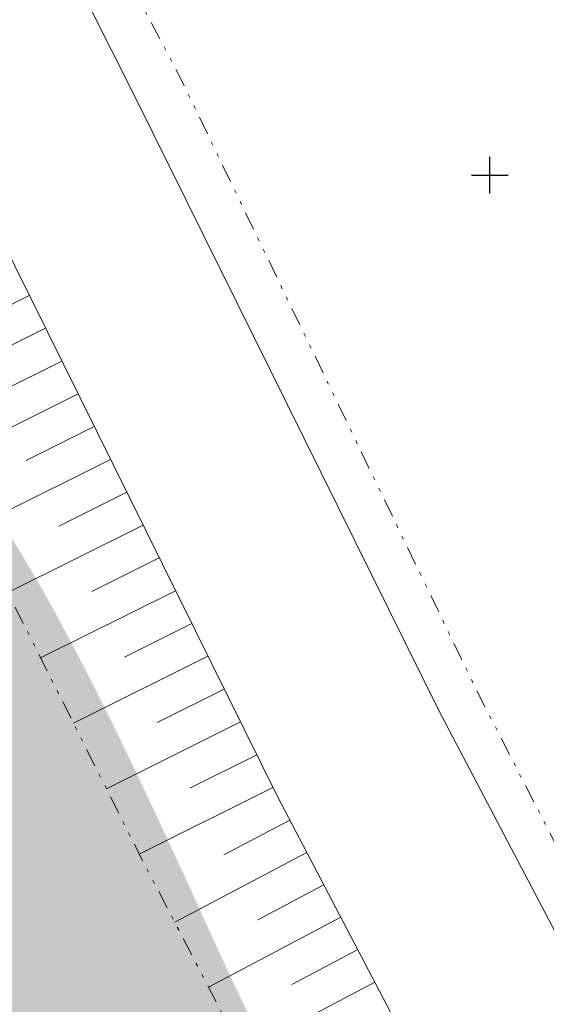
# Model space of a CAD drawing. Units: metres. Extents: x 185941 to 187552, y 1680120 to 1683055.
# Drawn here: x 186812 to 186827, y 1680752 to 1680779 of the extents above; entities that cross this region are included whole.
import ezdxf

# ---------------------------------------------------------------- set-up
doc = ezdxf.new("R2010")
doc.units = ezdxf.units.M
doc.linetypes.add('DIVIDE', pattern=[1.25, 0.5, -0.25, 0, -0.25, 0, -0.25])
doc.linetypes.add('LIN3', pattern=[1.5, 1, -0.25, 0, -0.25])
doc.layers.add('cota quadra', color=7, linetype='Continuous', lineweight=35)
doc.layers.add('TALUDE_PROJETO_DEP', color=150, linetype='Continuous', lineweight=30)
doc.layers.add('T-HACHURA ÁGUA', color=130, linetype='Continuous')
doc.layers.add('T-QUADRICULA - 1_250', color=252, linetype='Continuous')
doc.dimstyles.new('Medidas das Quadras', dxfattribs={"dimtxt": 0.7, "dimasz": 1, "dimexe": 0.1, "dimexo": 0, "dimgap": 0.05, "dimtad": 0, "dimtoh": 1, "dimzin": 0, "dimtxsty": 'Standard', "dimblk": 'ARCHTICK', "dimcen": 0.09, "dimsd1": 1, "dimsd2": 1, "dimaunit": 1, "dimadec": 3, "dimazin": 0, "dimtfac": 1, "dimtofl": 0, "dimtmove": 0, "dimatfit": 2, "dimfxl": 1, "dimtolj": 1, "dimtzin": 0, "dimarcsym": 0})

# ---------------------------------------------------------------- blocks, each defined once
blk = doc.blocks.new('A$C70944780')
at = {"layer": 'TALUDE_PROJETO_DEP', "color": 7, "lineweight": 0}
for p, q in [((339.6325880739314, 631.885806919774), (337.7602253853402, 630.9597010756843)), ((340.0759387864382, 630.9894586920273), (336.3369734557346, 629.1400960318279)), ((340.5192894989159, 630.0931104647461), (338.6526868568035, 629.169853647938)), ((340.9626402114227, 629.1967622369993), (337.2351949738513, 627.3530976306647)), ((341.4059909240459, 628.3004140087869), (339.5451483284123, 627.380006219726)), ((341.8493416365527, 627.4040657805745), (338.1334164917353, 625.5660992297344)), ((342.2926923491177, 626.5077175528277), (340.4376097999339, 625.5901587905828)), ((342.7360430615372, 625.611369324848), (339.0316380098229, 623.7791008288041)), ((343.1793937741313, 624.7150210968684), (341.3300712715427, 623.8003113628365)), ((343.622744486609, 623.8186728688888), (339.9298595278233, 621.9921024278738)), ((344.0660951992322, 622.9223246406764), (342.2225327430351, 622.0104639336932)), ((344.509445911739, 622.0259764129296), (340.8280810459109, 620.2051040278748)), ((344.9527966242458, 621.1296281847171), (343.1149942146149, 620.2206165057141)), ((345.3961473367235, 620.2332799569704), (341.7263025638531, 618.4181056257803)), ((345.8394980493176, 619.3369317296892), (344.0074556861073, 618.4307690779679)), ((346.2828487618244, 618.4405835007783), (342.6245240819408, 616.6311072257813)), ((346.7417266659031, 617.5521479838062), (344.9345677175152, 616.6038016278762)), ((347.2064022676495, 616.66666699294), (343.5899623736041, 614.7688607147429)), ((347.6710778693086, 615.781186001841), (345.861796923622, 614.831726080738)), ((348.1357534709095, 614.895705010742), (344.5150695825287, 612.9956716038287)), ((348.6004290726269, 614.0102240196429), (346.789026129758, 613.0596505347639)), ((349.0651046742278, 613.1247430287767), (345.4401767913369, 611.2224824929144))]:
    blk.add_line(p, q, dxfattribs=at)
at = {"layer": 'TALUDE_PROJETO_DEP', "color": 7, "linetype": 'LIN3', "lineweight": 0, "const_width": 0.05, "flags": 128}
blk.add_lwpolyline([(473.3463110440352, 421.4974542518612), (465.9680639232101, 426.3722767420113), (446.9389205163461, 437.1540018697269), (426.6891236840456, 447.2619157219306), (412.519170194224, 460.7446669896599), (390.1155791823112, 490.3682600928005), (374.9142443838355, 515.7504075688776), (368.0540680121339, 532.5336529046763), (360.7763326234126, 549.5239052246325), (337.1875220697548, 594.2354904629756), (320.5666475027101, 626.452687514713), (311.9101420836232, 643.9993045569863), (304.389289890416, 661.3497836738825), (298.798638275126, 681.4880142118782), (296.0237770057283, 698.3612583668437), (291.5876612407155, 721.8443666319363), (293.5920912386209, 737.6364643468987), (293.8974847451318, 759.812844089698), (294.1198104057112, 781.9850459257141), (292.2258958117454, 805.274690877879), (292.5376533561212, 822.5712778279558), (288.6651516245038, 861.5093402718194), (286.4248778740293, 878.7538534747437), (286.4201617139333, 900.8923395497259), (284.8069000644318, 918.6062712469138), (282.9633505485253, 954.1976990448311)], dxfattribs=at)
at = {"layer": 'TALUDE_PROJETO_DEP', "color": 7, "linetype": 'DIVIDE', "lineweight": 0, "flags": 128}
for points in [[(570.3891382764268, 387.7676797646564), (553.0131534536195, 396.7957660669927), (536.3673471111106, 404.3803808689117), (517.913879053347, 413.927837906871), (504.3181808085355, 420.8286768319085), (487.2072916595207, 429.5300848407205), (473.0905725306366, 439.2234494457953), (453.413840219233, 450.0944700969849), (436.6352644845028, 458.257992812898), (423.4333725673205, 470.834451852832), (399.4014210875321, 500.8872493519448), (388.6021071616269, 521.846614160575), (381.7492971337342, 538.8278690618463), (374.8982534641109, 554.8777648569085), (350.506763678015, 601.5111575657502), (342.7860891979071, 616.3096758206375), (334.3241852204083, 633.1445084018633), (325.838225449319, 650.1424412888009), (319.0807472826273, 666.5966471887659), (313.8602514263475, 685.1552422288805), (311.2885739097546, 700.6808490587864), (309.5213259882294, 723.2181243437808), (308.9798341594287, 737.9557493098546), (309.2941771407204, 759.6100348497275), (309.7697723442398, 782.989988074638), (307.907591675641, 804.9769306587987), (308.2667473875044, 822.4930441197939), (304.5987407807261, 862.7447036437225), (302.6230205849279, 880.4323867028579), (302.5243089600117, 901.3300272829365), (301.083628366614, 918.5887807488907), (300.4217107278237, 932.0656738078687), (300.2354797357111, 935.8574071279727), (300.129673360032, 953.0465679587796)], [(574.2073822520033, 396.6050229647662), (556.3393005934195, 405.6714173706714), (541.1240909421176, 412.7543327468447), (522.1779486138548, 422.3310214197263), (505.773859564506, 430.0437201929744), (490.7894937071251, 438.2039173697121), (477.2684341091081, 447.8664151106495), (457.611724641436, 458.4943765627686), (443.2160065409262, 465.246239189757), (430.6354876653349, 477.7225403068587), (407.8176871542237, 506.343197068898), (397.9022393232153, 526.1081211448181), (391.1947627979098, 542.8597517956514), (383.6813134063559, 559.0414480878972), (359.4968066568254, 606.2014376469888), (351.8736572978378, 621.0508366518188), (343.7478915638349, 637.8651966797188), (335.0795728186204, 654.3400595178828), (329.3951654668199, 670.1520483647473), (322.9868342926493, 687.1869377207477), (320.9869008917303, 701.8620999846607), (319.4528938915464, 716.4557282919995)]]:
    blk.add_lwpolyline(points, dxfattribs=at)
at = {"layer": 'TALUDE_PROJETO_DEP', "color": 7, "lineweight": 0, "flags": 128}
for points in [[(571.5341387527005, 391.4916415796615), (554.1724617459113, 400.3345263479277), (538.3292465720151, 407.6379135937896), (519.4769489902246, 417.2548909028992), (503.505448972719, 424.8475807607174), (488.3089653890347, 432.9943284946494), (474.41922171021, 442.7686127696652), (455.2077959773305, 453.0844295229763), (439.9464019975276, 460.5008728997782), (426.3096785059024, 473.4216828206554), (402.7075116461201, 503.0304631106555), (392.2385224741301, 523.512892551953), (385.4741399711056, 540.4178520287387), (378.6211142626998, 556.642618242884), (354.1595227582147, 603.4168729437515), (346.4033845977101, 618.1968891078141), (338.0980235433381, 634.9883263446391), (329.6076026029186, 651.8545732556377), (323.2405493001279, 668.0305395056494), (318.028095065325, 686.0836706869304), (315.5570289785392, 701.200744553702), (313.9383455396164, 723.3804150787182), (313.2395714835438, 738.003056069836), (313.6148485876329, 759.5347295529209), (314.2274780186126, 783.1330269537866), (312.3653089378204, 805.119607955683), (312.7639618607354, 822.6513538870495), (309.3046084689267, 863.2218926006462), (307.4149544269312, 880.7105414338876), (307.239740133431, 901.5376539898571), (305.9729021410458, 918.9128208057955), (305.1288645073364, 936.0977457338013), (304.9496733600099, 953.0465679587796)], [(319.4528938916337, 716.4557282906026), (320.5203488261031, 701.8052741978317), (322.908474033844, 687.1708234469406), (327.9675970472454, 669.6599625928793), (334.1599904696341, 653.9223654868547), (342.5468289617274, 637.2712047919631), (350.8363446464355, 620.5096504888497), (358.5929321940348, 605.7287749606185), (383.1291607047315, 558.8080617256928), (390.0727113753383, 542.3807939647231), (396.7840416147374, 525.5957405397203), (406.9030580402177, 505.7502775269095), (429.8554237185454, 476.9469758428168), (442.771689818328, 464.6523066647351), (457.2381411330134, 457.6536415496375), (476.8586158872349, 447.1331695688423), (490.4609088221332, 437.5075467978604), (505.4887835342379, 429.4373938306235), (521.8256443151331, 421.6689174396452), (540.7261971467233, 412.0259231578093), (556.052801994636, 404.9674865838606), (573.8506409185356, 395.9226479788776)]]:
    blk.add_lwpolyline(points, dxfattribs=at)
at = {"layer": 'TALUDE_PROJETO_DEP', "color": 7, "linetype": 'DIVIDE', "lineweight": 40, "flags": 128}
for points in [[(469.6712015723169, 433.6865388879087), (469.6712015723169, 433.6865388879087), (450.4182696024363, 444.3234179047868), (432.8832210424298, 452.8549982670229), (418.6315592596366, 466.431494860677), (393.9201657956291, 497.3339583720081), (382.6866463841288, 519.1360314537305), (375.745788300148, 536.3354693297297), (369.0202842564322, 552.0912642527837), (344.7454843479209, 598.5015609178226), (337.0005223959161, 613.346631918801), (328.5125841642439, 630.2332592629828), (319.916138612025, 647.4525024006143), (312.925328921352, 664.4748618118465), (307.5061398789112, 683.7398009379394), (304.8303027449292, 699.8942351606674), (303.0306653921143, 722.8445648457855), (302.4781011689338, 737.8835439370014), (302.7951366236084, 759.723307099659), (303.2641812186048, 782.7812366378494), (301.4019559322332, 804.7687060297467), (301.7606851530145, 822.2640194187406), (298.131568364508, 862.0889131568838), (296.1247298169183, 880.0551840169355), (296.0255880849436, 901.0438799569383), (294.5969082934025, 918.1588688148186), (293.9295364935242, 931.7468106537126), (286.3356214580126, 937.4486521896906), (254.5802862038545, 931.0860940527637), (237.187000780832, 928.8777008557227), (216.8163794138527, 923.4127445938066)], [(468.5802155473211, 421.0147679578513), (464.5018488350324, 424.2372560596559), (445.6730997905252, 434.3900738887023), (423.3256574302213, 443.9078741655685), (408.9631583638547, 456.7475089207292), (386.0151384638448, 488.0837347547058), (370.3767951388436, 513.5795887487475), (362.371046614513, 529.731823227834), (355.8470423489343, 547.061752225738), (332.5804585716105, 591.4765294620302), (323.9370890891296, 607.2665272338782), (315.5528813119454, 623.958933992777), (306.7868295840453, 641.6410702539142), (297.8450952930143, 659.5022130878642), (292.5914149414166, 680.1440653579775), (289.238571222726, 697.3510195428971), (285.761105987709, 721.2191835518461), (287.8980355559033, 737.3762146919034), (286.8793382811127, 759.6515362847131), (287.6623735320172, 781.5820458987728), (286.0667107741174, 805.6143196788616), (286.491445935535, 822.8789015107322), (282.4553007837385, 861.4709191157017), (280.191844874731, 878.0654852997977), (280.1439318266057, 900.2414119646419), (278.5182355778234, 918.4004728256259), (278.5744372837362, 919.8281079598237)]]:
    blk.add_lwpolyline(points, dxfattribs=at)
at = {"layer": 'TALUDE_PROJETO_DEP', "lineweight": 0, "flags": 128}
for points in [[(480.4130026965286, 419.8164883798454), (467.3833294522483, 428.4331075169612), (447.9798915103311, 439.4269689586945), (428.4593690808397, 449.0272007507738), (414.1818607669265, 462.6116056768224), (392.2599120516097, 491.6515330527909), (377.1694378455286, 516.8293433638755), (370.2963635343185, 533.6391441037413), (363.0128527116321, 550.6410345346667), (339.3322499522474, 595.5200691136997), (331.4100225817238, 610.8320321838837), (322.8050552547502, 627.5660296620335), (314.1811139362399, 645.044621180743), (306.7952437866188, 662.0290375656914), (301.3335049938469, 681.7029949638527), (298.4965196380217, 698.7294212037232), (294.0733930039278, 722.111082962947), (296.0894840819237, 737.7506089319941), (296.3968246541335, 759.8702898886986), (296.6149560293125, 782.1407646387815), (294.7221036791161, 805.1370453806594), (295.0347379439336, 822.4505775307771), (291.1651445353345, 861.5152939178515), (288.8862100477272, 879.1918533956632), (288.9586761108367, 900.6135833729059), (287.3067219462246, 918.5372641438153), (286.7020377911103, 930.3129936805926)], [(479.6315564937249, 418.4058655528352), (468.9311317166139, 421.4212454105727), (464.5527983941138, 424.3114459668286), (445.8979781339294, 434.8810216756538), (424.9188782872516, 445.4966306919232), (410.8564796214341, 458.8777283029631), (387.984153001802, 489.0634202188812), (372.6590509219968, 514.6714717738796), (365.8117724900076, 531.4281617056113), (358.5398125352222, 548.4067759148311), (335.0427941873204, 592.9509118120186), (326.8912698976346, 608.6917344988324), (318.3282397507282, 625.3393453678582), (309.6391702310357, 642.953987932764), (301.9833359943295, 660.6705297818407), (296.3897409304045, 680.8192739156075), (293.5510343734059, 697.9930955297314), (289.1019294775324, 721.5776502997614), (291.0946983953181, 737.5223197606392), (291.3981448363338, 759.7553982897662), (291.6246647822554, 781.8293272138108), (289.7305449215346, 805.4016712838784), (290.0405687684251, 822.6919781246688), (286.1651587137312, 861.5033866257872), (283.9635457003315, 878.3158535538241), (283.9317218526267, 900.6521998888347), (282.3085334388597, 918.6718436507508), (282.0149717292516, 924.2857161657885)]]:
    blk.add_lwpolyline(points, dxfattribs=at)
blk = doc.blocks.new('*D202')
at = {"layer": 'cota quadra', "color": 0, "lineweight": -2, "transparency": 16777216}
for p, q in [((186782.158412159, 1680784.380550677), (186781.2501469248, 1680783.970048309)), ((186860.6474216175, 1680610.718121229), (186859.7391563833, 1680610.307618861))]:
    blk.add_line(p, q, dxfattribs=at)
at = {"layer": 'Defpoints', "color": 0, "transparency": 16777216}
for p in [(186782.1584121593, 1680784.380550677), (186781.3412720109, 1680784.011233485), (186860.6474216177, 1680610.718121229)]:
    blk.add_point(p, dxfattribs=at)
at = {"layer": 'cota quadra', "color": 0, "transparency": 16777216, "insert": (186820.615204989, 1680697.1149067), "char_height": 1.4, "attachment_point": 5, "rotation": 114.32121268483834}
blk.add_mtext('\\A1;190,58', dxfattribs=at)
blk = doc.blocks.new('_ArchTick')
at = {"color": 0, "linetype": 'ByBlock', "const_width": 0.15}
blk.add_lwpolyline([(-0.5, -0.5), (0.5, 0.5)], dxfattribs=at)

msp = doc.modelspace()

# ---------------------------------------------------------------- hatches: boundary and pattern name
at = {"layer": 'T-HACHURA ÁGUA'}
msp.add_hatch(color=256, dxfattribs=at).paths.add_polyline_path([(186796.540409819, 1680792.22772374), (186790.8615319442, 1680789.383172601), (186790.9807238586, 1680789.129833965), (186791.1181582152, 1680788.83765744), (186791.2555505109, 1680788.545459583), (186791.3928827604, 1680788.253232047), (186791.5301369773, 1680787.960966483), (186791.6672951765, 1680787.668654542), (186791.8043393721, 1680787.376287878), (186791.9412515783, 1680787.083858142), (186792.0780138089, 1680786.791356985), (186792.2146080791, 1680786.498776061), (186792.3510164025, 1680786.20610702), (186792.4872207935, 1680785.913341515), (186792.6232032664, 1680785.620471198), (186792.7589458353, 1680785.32748772), (186792.8944305149, 1680785.034382734), (186793.0296393191, 1680784.741147893), (186793.1645542623, 1680784.447774846), (186793.2991573587, 1680784.154255247), (186793.4334306226, 1680783.860580747), (186793.5673560682, 1680783.566742999), (186793.7009157101, 1680783.272733655), (186793.8340915618, 1680782.978544366), (186793.9668656385, 1680782.684166783), (186794.0992199539, 1680782.389592561), (186794.2311365223, 1680782.094813351), (186794.3625973582, 1680781.799820802), (186794.4935844755, 1680781.504606569), (186794.6240798889, 1680781.209162304), (186794.7541030464, 1680780.913497385), (186794.8838258255, 1680780.617693372), (186795.0134588971, 1680780.321850197), (186795.1432129322, 1680780.026067795), (186795.2732986012, 1680779.730446095), (186795.4039265749, 1680779.435085027), (186795.535307524, 1680779.140084526), (186795.6676521194, 1680778.845544522), (186795.801171032, 1680778.551564947), (186795.9360749321, 1680778.258245732), (186796.0725744907, 1680777.965686809), (186796.2108803785, 1680777.673988111), (186796.3512032663, 1680777.383249568), (186796.4937538246, 1680777.093571112), (186796.6387236307, 1680776.805043645), (186796.7860761818, 1680776.517650202), (186796.9356248723, 1680776.231302829), (186797.0871804578, 1680775.945912326), (186797.2405536941, 1680775.661389491), (186797.3955553377, 1680775.377645122), (186797.551996144, 1680775.094590019), (186797.7096868693, 1680774.812134979), (186797.8684382695, 1680774.530190803), (186798.0280611003, 1680774.248668287), (186798.1883661179, 1680773.967478232), (186798.3491640782, 1680773.686531438), (186798.5102657371, 1680773.405738699), (186798.6714818506, 1680773.125010818), (186798.8326231746, 1680772.844258592), (186798.9935004653, 1680772.56339282), (186799.1539244782, 1680772.2823243), (186799.3137059698, 1680772.000963832), (186799.4726556956, 1680771.719222214), (186799.6305844116, 1680771.437010245), (186799.787302874, 1680771.154238724), (186799.9426218385, 1680770.870818449), (186800.0963520613, 1680770.586660219), (186800.2483042979, 1680770.301674834), (186800.3982893049, 1680770.015773091), (186800.5461178378, 1680769.728865788), (186800.6916006524, 1680769.440863727), (186800.8345485053, 1680769.151677703), (186800.9747721518, 1680768.861218518), (186801.1120823482, 1680768.569396968), (186801.2462898504, 1680768.276123853), (186801.3772054145, 1680767.981309973), (186801.504639796, 1680767.684866125), (186801.6284037512, 1680767.386703108), (186801.748308036, 1680767.086731721), (186801.8641634062, 1680766.784862762), (186801.975883371, 1680766.481057202), (186802.0838675797, 1680766.175513374), (186802.1886593122, 1680765.868499741), (186802.2908018685, 1680765.560284777), (186802.3908385499, 1680765.251136956), (186802.4893126567, 1680764.941324752), (186802.5867674893, 1680764.631116638), (186802.6837463486, 1680764.320781088), (186802.7807925348, 1680764.010586577), (186802.8784493492, 1680763.700801576), (186802.9772600918, 1680763.391694561), (186803.0777680634, 1680763.083534004), (186803.1805165648, 1680762.77658838), (186803.2860488961, 1680762.471126163), (186803.3949083583, 1680762.167415826), (186803.5076382521, 1680761.865725841), (186803.6247818777, 1680761.566324686), (186803.746882536, 1680761.26948083), (186803.8744835276, 1680760.975462751), (186804.0081281532, 1680760.684538919), (186804.1483597129, 1680760.39697781), (186804.2957120477, 1680760.113043129), (186804.4502959319, 1680759.832785366), (186804.6116382317, 1680759.555960737), (186804.779223135, 1680759.282303944), (186804.9525348295, 1680759.011549693), (186805.1310575032, 1680758.743432689), (186805.3142753439, 1680758.477687635), (186805.5016725392, 1680758.214049239), (186805.6927332771, 1680757.952252204), (186805.8869417454, 1680757.692031233), (186806.083782132, 1680757.433121033), (186806.2827386246, 1680757.175256309), (186806.4832954109, 1680756.918171765), (186806.684936679, 1680756.661602105), (186806.8871466166, 1680756.405282035), (186807.0894094117, 1680756.148946259), (186807.2912092516, 1680755.892329482), (186807.4920303246, 1680755.635166408), (186807.6913568184, 1680755.377191745), (186807.8886729209, 1680755.118140194), (186808.0834628195, 1680754.85774646), (186808.2752107026, 1680754.595745251), (186808.4634007576, 1680754.331871267), (186808.6475171726, 1680754.065859217), (186808.8270441352, 1680753.797443804), (186809.0014658333, 1680753.526359733), (186809.1702664548, 1680753.252341708), (186809.3329301875, 1680752.975124435), (186809.4889412192, 1680752.694442619), (186809.6377837374, 1680752.410030963), (186809.7789419305, 1680752.121624173), (186809.9119243058, 1680751.828970091), (186810.0370667279, 1680751.532263542), (186810.1557161084, 1680751.232245557), (186810.26928088, 1680750.929690415), (186810.3791694758, 1680750.625372386), (186810.4867903283, 1680750.320065744), (186810.5935430944, 1680750.014539207), (186810.7003999818, 1680749.709290819), (186810.807722118, 1680749.404431671), (186810.9158236505, 1680749.100043106), (186811.0250187272, 1680748.796206469), (186811.1356214958, 1680748.493003102), (186811.247946104, 1680748.190514348), (186811.3623066996, 1680747.888821553), (186811.4790174302, 1680747.588006057), (186811.5983924435, 1680747.288149206), (186811.7207012116, 1680746.989335406), (186811.8460389257, 1680746.691661013), (186811.9744582858, 1680746.3952253), (186812.1060119916, 1680746.100127536), (186812.2407527431, 1680745.806466993), (186812.3787332396, 1680745.514342941), (186812.5200061817, 1680745.223854653), (186812.6646242687, 1680744.935101397), (186812.8126399359, 1680744.648182234), (186812.9640301075, 1680744.363135527), (186813.1185925342, 1680744.079855628), (186813.2760989729, 1680743.798215998), (186813.4363211808, 1680743.518090096), (186813.5990309147, 1680743.239351381), (186813.763999932, 1680742.961873312), (186813.9309999899, 1680742.685529348), (186814.0998028449, 1680742.41019295), (186814.2701802547, 1680742.135737576), (186814.441903976, 1680741.862036685), (186814.6147457659, 1680741.588963739), (186814.7884773817, 1680741.316392194), (186814.9628705804, 1680741.04419551), (186815.1376971188, 1680740.772247149), (186815.3127287545, 1680740.500420569), (186815.4877372442, 1680740.228589227), (186815.6625149744, 1680739.956637967), (186815.8369982475, 1680739.684531029), (186816.0111846717, 1680739.412266482), (186816.1850720809, 1680739.139842514), (186816.3586583098, 1680738.867257316), (186816.5319411925, 1680738.594509078), (186816.7049185636, 1680738.321595991), (186816.8775882577, 1680738.048516247), (186817.0499481086, 1680737.775268037), (186817.2219959514, 1680737.501849549), (186817.3937296201, 1680737.228258976), (186817.5651469496, 1680736.954494507), (186817.7362457737, 1680736.680554334), (186817.907023927, 1680736.406436647), (186818.077479244, 1680736.132139637), (186818.2476095592, 1680735.857661495), (186818.4174127069, 1680735.58300041), (186818.5868865214, 1680735.308154575), (186818.7560288375, 1680735.033122178), (186818.9248374891, 1680734.757901413), (186819.093310311, 1680734.482490468), (186819.2614451374, 1680734.206887534), (186819.4292398028, 1680733.931090803), (186819.5966921416, 1680733.655098464), (186819.7637999882, 1680733.378908709), (186819.930561177, 1680733.102519728), (186820.0969735426, 1680732.825929713), (186820.263034919, 1680732.549136851), (186820.428743141, 1680732.272139337), (186820.5940960429, 1680731.99493536), (186820.759091459, 1680731.717523109), (186820.9237272239, 1680731.439900777), (186821.0880011718, 1680731.162066555), (186821.2519111373, 1680730.884018631), (186821.4154549548, 1680730.605755197), (186821.5786304586, 1680730.327274445), (186821.7414354831, 1680730.048574563), (186821.9038678629, 1680729.769653745), (186822.0659254321, 1680729.490510179), (186822.2276060253, 1680729.211142056), (186822.388907477, 1680728.931547567), (186822.5498277093, 1680728.651724987), (186822.710366342, 1680728.371674212), (186822.8705245312, 1680728.091396603), (186823.0303034887, 1680727.810893578), (186823.1897044263, 1680727.530166551), (186823.3487285557, 1680727.249216939), (186823.5073770885, 1680726.968046159), (186823.6656512369, 1680726.686655624), (186823.823552212, 1680726.405046752), (186823.9810812257, 1680726.123220959), (186824.1382394899, 1680725.84117966), (186824.2950282162, 1680725.558924271), (186824.4514486163, 1680725.276456207), (186824.6075019022, 1680724.993776886), (186824.7631892851, 1680724.710887723), (186824.9185119772, 1680724.427790132), (186825.0734711899, 1680724.144485531), (186825.2280681352, 1680723.860975337), (186825.3823040249, 1680723.577260964), (186825.5361800701, 1680723.293343827), (186825.6896974833, 1680723.009225344), (186825.8428574756, 1680722.724906929), (186825.9956612592, 1680722.44039), (186826.1481100456, 1680722.155675971), (186826.3002050465, 1680721.870766259), (186826.4519474737, 1680721.585662279), (186826.6033385387, 1680721.300365448), (186826.7543794536, 1680721.014877181), (186826.9050714299, 1680720.729198894), (186827.0554156795, 1680720.443332002), (186827.2054134137, 1680720.157277923), (186827.3550658447, 1680719.871038072), (186827.5043741839, 1680719.584613865), (186827.6533396435, 1680719.298006717), (186827.8019634346, 1680719.011218045), (186827.9502467692, 1680718.724249263), (186828.098190859, 1680718.437101789), (186828.2457969158, 1680718.149777038), (186828.3930661515, 1680717.862276426), (186828.5399997775, 1680717.574601369), (186828.6865990055, 1680717.286753283), (186828.8328650473, 1680716.998733583), (186828.9787991147, 1680716.710543686), (186829.1244024197, 1680716.422185007), (186829.2696761733, 1680716.133658962), (186829.4146215878, 1680715.844966969), (186829.5592398748, 1680715.55611044), (186829.7035322462, 1680715.267090794), (186829.8474999133, 1680714.977909445), (186829.9911440881, 1680714.68856781), (186830.1344659822, 1680714.399067305), (186830.2774668075, 1680714.109409344), (186830.4201477757, 1680713.819595346), (186830.5625100981, 1680713.529626725), (186830.7045549871, 1680713.239504896), (186830.846283654, 1680712.949231277), (186830.9876973105, 1680712.658807283), (186831.1287971686, 1680712.368234329), (186831.2695844397, 1680712.077513833), (186831.4100603359, 1680711.786647208), (186831.5502260684, 1680711.495635872), (186831.6900828495, 1680711.20448124), (186831.8296318906, 1680710.913184728), (186831.9688744033, 1680710.621747753), (186832.1078115997, 1680710.33017173), (186832.2464446914, 1680710.038458074), (186832.3847748898, 1680709.746608201), (186832.5228034081, 1680709.45462353), (186832.6605318922, 1680709.162505448), (186832.797963103, 1680708.870255286), (186832.9350999778, 1680708.577874362), (186833.0719454538, 1680708.285363995), (186833.2085024684, 1680707.992725503), (186833.3447739589, 1680707.699960205), (186833.4807628628, 1680707.407069419), (186833.6164721171, 1680707.114054465), (186833.7519046592, 1680706.82091666), (186833.8870634267, 1680706.527657323), (186834.0219513564, 1680706.234277774), (186834.1565713859, 1680705.940779328), (186834.2909264527, 1680705.647163309), (186834.4250194938, 1680705.353431031), (186834.5588534465, 1680705.059583815), (186834.6924312483, 1680704.765622979), (186834.8257558364, 1680704.471549841), (186834.9588301484, 1680704.177365719), (186835.0916571212, 1680703.883071935), (186835.2242396923, 1680703.588669803), (186835.3565807992, 1680703.294160645), (186835.4886833788, 1680702.999545779), (186835.6205503687, 1680702.704826523), (186835.752184706, 1680702.410004194), (186835.8835893283, 1680702.115080114), (186836.0147671727, 1680701.820055598), (186836.1457211766, 1680701.524931968), (186836.2764542773, 1680701.229710541), (186836.406969412, 1680700.934392635), (186836.5372695182, 1680700.638979569), (186836.6673575332, 1680700.343472663), (186836.7972363941, 1680700.047873234), (186836.9269090383, 1680699.752182601), (186837.0563784034, 1680699.456402082), (186837.1856474264, 1680699.160532998), (186837.3147190446, 1680698.864576664), (186837.4435961954, 1680698.568534401), (186837.5722818163, 1680698.272407527), (186837.7007788443, 1680697.976197361), (186837.8290902169, 1680697.679905221), (186837.9572188712, 1680697.383532425), (186838.0851677447, 1680697.087080294), (186838.2129397749, 1680696.790550144), (186838.3405378987, 1680696.493943296), (186838.4679650536, 1680696.197261066), (186838.595224177, 1680695.900504773), (186838.722318206, 1680695.603675738), (186838.8492500782, 1680695.306775277), (186838.9760227306, 1680695.009804711), (186839.1026391007, 1680694.712765357), (186839.2291021259, 1680694.415658534), (186839.3554147433, 1680694.118485559), (186839.4815798905, 1680693.821247753), (186839.6076005043, 1680693.523946432), (186839.7334795226, 1680693.226582918), (186839.8592198824, 1680692.929158527), (186839.984824521, 1680692.63167458), (186840.1102963756, 1680692.334132392), (186840.2356383838, 1680692.036533285), (186840.360853483, 1680691.738878576), (186840.4859446101, 1680691.441169583), (186840.6109147025, 1680691.143407626), (186840.7357666979, 1680690.845594023), (186840.8605035334, 1680690.547730093), (186840.9851281459, 1680690.249817153), (186841.1096434733, 1680689.951856524), (186841.2340524527, 1680689.653849524), (186841.3583580214, 1680689.35579747), (186841.4825631166, 1680689.057701681), (186841.6066706758, 1680688.759563477), (186841.7306836362, 1680688.461384175), (186841.8546049353, 1680688.163165096), (186841.9784375101, 1680687.864907555), (186842.102184298, 1680687.566612875), (186842.2258482366, 1680687.268282371), (186842.3494322628, 1680686.969917363), (186842.4729393143, 1680686.671519168), (186842.596372328, 1680686.373089108), (186842.7197342415, 1680686.074628498), (186842.8430279922, 1680685.77613866), (186842.9662565172, 1680685.477620909), (186843.0894227538, 1680685.179076566), (186843.2125296395, 1680684.880506949), (186843.3355801112, 1680684.581913377), (186843.4585771069, 1680684.283297168), (186843.5815235632, 1680683.984659641), (186843.704422418, 1680683.686002115), (186843.8272766082, 1680683.387325907), (186843.9500890714, 1680683.088632336), (186844.0728627448, 1680682.789922722), (186844.1956005655, 1680682.491198383), (186844.318305471, 1680682.192460638), (186844.4409803988, 1680681.893710803), (186844.5636282859, 1680681.5949502), (186844.6862520697, 1680681.296180146), (186844.8088546877, 1680680.99740196), (186844.931439077, 1680680.698616959), (186845.0540081749, 1680680.399826465), (186845.1765649188, 1680680.101031793), (186845.2991122461, 1680679.802234264), (186845.421653094, 1680679.503435196), (186845.5441903998, 1680679.204635907), (186845.6667271007, 1680678.905837717), (186845.7892661344, 1680678.607041942), (186845.9118104377, 1680678.308249903), (186846.0343629485, 1680678.009462917), (186846.1569266035, 1680677.710682305), (186846.2795043404, 1680677.411909383), (186846.4020990964, 1680677.11314547), (186846.5247138089, 1680676.814391885), (186846.6473514151, 1680676.515649948), (186846.7700148525, 1680676.216920976), (186846.8927070582, 1680675.918206288), (186847.0154309694, 1680675.619507202), (186847.1381895237, 1680675.320825038), (186847.2609856583, 1680675.022161113), (186847.3838223105, 1680674.723516746), (186847.5067024177, 1680674.424893257), (186847.6296289172, 1680674.126291963), (186847.752604746, 1680673.827714184), (186847.8756328421, 1680673.529161237), (186847.998716142, 1680673.230634442), (186848.1218575835, 1680672.932135116), (186848.2450601037, 1680672.633664579), (186848.3683266402, 1680672.33522415), (186848.4916601302, 1680672.036815145), (186848.6150635108, 1680671.738438886), (186848.7385397195, 1680671.440096689), (186848.8620916933, 1680671.141789874), (186848.9857223702, 1680670.843519758), (186849.1094346868, 1680670.545287663), (186849.2332315808, 1680670.247094903), (186849.3571159896, 1680669.948942801), (186849.4810906211, 1680669.650832497), (186849.6051560971, 1680669.352763543), (186849.7293119223, 1680669.054734632), (186849.8535575918, 1680668.756744455), (186849.9778926, 1680668.458791697), (186850.1023164419, 1680668.160875049), (186850.2268286119, 1680667.862993198), (186850.3514286049, 1680667.565144831), (186850.4761159157, 1680667.267328639), (186850.6008900388, 1680666.969543306), (186850.7257504691, 1680666.671787523), (186850.8506967009, 1680666.374059977), (186850.9757282294, 1680666.076359356), (186851.100844549, 1680665.778684348), (186851.2260451545, 1680665.481033642), (186851.3513295406, 1680665.183405925), (186851.4766972018, 1680664.885799885), (186851.602148429, 1680664.58821464), (186851.7277022265, 1680664.290659372), (186851.8533965433, 1680663.993153458), (186851.9792701709, 1680663.695716729), (186852.1053619001, 1680663.398369014), (186852.2317105224, 1680663.101130142), (186852.3583548293, 1680662.804019942), (186852.4853336113, 1680662.507058244), (186852.6126856599, 1680662.210264879), (186852.7404497664, 1680661.913659675), (186852.868664722, 1680661.617262462), (186852.9973693176, 1680661.321093069), (186853.1266023447, 1680661.025171326), (186853.2564025945, 1680660.729517063), (186853.386808858, 1680660.434150109), (186853.5178599267, 1680660.139090294), (186853.6495945915, 1680659.844357447), (186853.7820516436, 1680659.549971398), (186853.9152698743, 1680659.255951975), (186854.0492880747, 1680658.96231901), (186854.1841450364, 1680658.669092331), (186854.319879547, 1680658.376291767), (186854.4565159325, 1680658.083929745), (186854.5940305581, 1680657.791994165), (186854.7323898615, 1680657.500467839), (186854.8715602797, 1680657.209333586), (186855.0115082499, 1680656.91857422), (186855.1522002097, 1680656.628172559), (186855.2936025963, 1680656.338111419), (186855.4356818467, 1680656.048373616), (186855.5784043986, 1680655.758941968), (186855.7217366889, 1680655.469799289), (186855.8656451553, 1680655.180928398), (186856.0100962347, 1680654.892312109), (186856.1550563646, 1680654.603933239), (186856.3004919821, 1680654.315774605), (186856.446369525, 1680654.027819023), (186856.5926554301, 1680653.740049309), (186856.7393161347, 1680653.452448281), (186856.8863180762, 1680653.164998752), (186857.0336276919, 1680652.877683543), (186857.1812114194, 1680652.590485466), (186857.3290356954, 1680652.30338734), (186857.4770669574, 1680652.01637198), (186857.6252716428, 1680651.729422204), (186857.7736161889, 1680651.442520827), (186857.9220670331, 1680651.155650666), (186858.0705906122, 1680650.868794536), (186858.2191533642, 1680650.581935255), (186858.3677217257, 1680650.295055639), (186858.5162621343, 1680650.008138505), (186858.6647410274, 1680649.721166668), (186858.813124842, 1680649.434122944), (186858.9613800158, 1680649.146990152), (186859.1094729856, 1680648.859751105), (186859.2573701891, 1680648.572388623), (186859.4050380634, 1680648.28488552), (186859.5524430459, 1680647.997224612), (186859.6995465173, 1680647.709386596), (186859.8461638212, 1680647.421290902), (186859.9919455359, 1680647.132787846), (186860.1365334205, 1680646.84372404), (186860.2795692347, 1680646.553946098), (186860.4206947379, 1680646.263300635), (186860.5595516898, 1680645.971634262), (186860.6957818493, 1680645.678793596), (186860.8290269766, 1680645.384625249), (186860.9589288305, 1680645.088975834), (186861.0851291707, 1680644.791691966), (186861.1632914743, 1680644.600304859), (186867.1606615132, 1680646.470357037), (186867.1297345129, 1680646.57497777), (186867.0324453372, 1680646.912766293), (186866.9371480497, 1680647.251240518), (186866.8435279364, 1680647.590213051), (186866.751270283, 1680647.929496496), (186866.6600603757, 1680648.268903457), (186866.5695832015, 1680648.608247364), (186866.4795088561, 1680648.947382933), (186866.3894859371, 1680649.286224464), (186866.2991613669, 1680649.624690902), (186866.2081820688, 1680649.962701196), (186866.1161949649, 1680650.300174288), (186866.0228469782, 1680650.637029128), (186865.9277850313, 1680650.973184661), (186865.8306560465, 1680651.308559831), (186865.7311069469, 1680651.643073588), (186865.6288078027, 1680651.976650735), (186865.5236880537, 1680652.309281755), (186865.4158399731, 1680652.640998359), (186865.3053583517, 1680652.971832896), (186865.192337981, 1680653.301817713), (186865.0768736519, 1680653.630985162), (186864.9590601558, 1680653.95936759), (186864.8389922841, 1680654.286997345), (186864.7167648277, 1680654.613906777), (186864.5924725779, 1680654.940128235), (186864.4662103259, 1680655.265694067), (186864.3380728629, 1680655.590636622), (186864.2081549806, 1680655.91498825), (186864.0765514693, 1680656.238781297), (186863.943357121, 1680656.562048113), (186863.8086667263, 1680656.884821048), (186863.672575077, 1680657.207132451), (186863.5351769638, 1680657.529014669), (186863.3965671784, 1680657.850500051), (186863.2568405115, 1680658.171620948), (186863.1160917548, 1680658.492409706), (186862.974415699, 1680658.812898675), (186862.8319071357, 1680659.133120205), (186862.6886608561, 1680659.453106643), (186862.5447716513, 1680659.772890338), (186862.4003343123, 1680660.092503639), (186862.2554436307, 1680660.411978896), (186862.1101943976, 1680660.731348457), (186861.9646814042, 1680661.05064467), (186861.8189994416, 1680661.369899884), (186861.673243301, 1680661.689146448), (186861.5275077738, 1680662.008416711), (186861.381887651, 1680662.327743023), (186861.236477724, 1680662.647157731), (186861.091372784, 1680662.966693183), (186860.9466676221, 1680663.286381731), (186860.8024570295, 1680663.606255721), (186860.6588357976, 1680663.926347503), (186860.5158987173, 1680664.246689426), (186860.3737405802, 1680664.567313839), (186860.232456177, 1680664.888253089), (186860.0921402995, 1680665.209539526), (186859.9528877386, 1680665.5312055), (186859.8147930102, 1680665.853283261), (186859.6779066301, 1680666.175789793), (186859.5421871971, 1680666.498710174), (186859.4075817876, 1680666.822025483), (186859.274037478, 1680667.145716799), (186859.1415013447, 1680667.469765202), (186859.0099204648, 1680667.79415177), (186858.8792419145, 1680668.118857582), (186858.7494127704, 1680668.443863718), (186858.6203801087, 1680668.769151257), (186858.4920910064, 1680669.094701279), (186858.3644925398, 1680669.420494862), (186858.2375317854, 1680669.746513085), (186858.1111558198, 1680670.072737027), (186857.9853117196, 1680670.399147769), (186857.8599465613, 1680670.725726388), (186857.7350074211, 1680671.052453965), (186857.6104413762, 1680671.379311578), (186857.4861955026, 1680671.706280307), (186857.3622168768, 1680672.03334123), (186857.2384525756, 1680672.360475427), (186857.1148496754, 1680672.687663977), (186856.9913552529, 1680673.014887959), (186856.8679163845, 1680673.342128453), (186856.7444801468, 1680673.669366537), (186856.6209936161, 1680673.99658329), (186856.4974038692, 1680674.323759793), (186856.3736579823, 1680674.650877124), (186856.2497030324, 1680674.977916362), (186856.1254860957, 1680675.304858587), (186856.0009542489, 1680675.631684877), (186855.8760545682, 1680675.958376311), (186855.7507341306, 1680676.28491397), (186855.6249400123, 1680676.611278931), (186855.4986192901, 1680676.937452275), (186855.3717190402, 1680677.26341508), (186855.2441863474, 1680677.589148428), (186855.1159792065, 1680677.914636582), (186854.9870882134, 1680678.239873312), (186854.8575100261, 1680678.564854153), (186854.7272413021, 1680678.889574642), (186854.5962786996, 1680679.214030317), (186854.4646188756, 1680679.538216714), (186854.3322584888, 1680679.86212937), (186854.1991941964, 1680680.185763822), (186854.0654226565, 1680680.509115607), (186853.9309405265, 1680680.83218026), (186853.7957444645, 1680681.15495332), (186853.6598311283, 1680681.477430321), (186853.5231971755, 1680681.799606804), (186853.3858392639, 1680682.121478302), (186853.2477540514, 1680682.443040354), (186853.1089381957, 1680682.764288496), (186852.9693883546, 1680683.085218266), (186852.829101186, 1680683.405825198), (186852.6880733476, 1680683.726104831), (186852.5463014971, 1680684.046052701), (186852.4037822923, 1680684.365664345), (186852.2605123911, 1680684.6849353), (186852.1164884514, 1680685.003861102), (186851.9717071305, 1680685.322437288), (186851.8261650866, 1680685.640659397), (186851.6798589774, 1680685.958522962), (186851.5327854608, 1680686.276023523), (186851.3849411942, 1680686.593156615), (186851.2363228358, 1680686.909917775), (186851.086927043, 1680687.22630254), (186850.9367513577, 1680687.542306932), (186850.7858154781, 1680687.857939125), (186850.6341623301, 1680688.173220035), (186850.4818359367, 1680688.488171177), (186850.3288803215, 1680688.802814068), (186850.1753395074, 1680689.117170229), (186850.0212575183, 1680689.431261173), (186849.8666783771, 1680689.745108417), (186849.7116461075, 1680690.05873348), (186849.5562047323, 1680690.372157877), (186849.4003982751, 1680690.685403127), (186849.2442707589, 1680690.998490746), (186849.0878662076, 1680691.31144225), (186848.931228644, 1680691.624279158), (186848.7744020915, 1680691.937022986), (186848.6174305733, 1680692.249695249), (186848.4603581133, 1680692.562317467), (186848.3032287341, 1680692.874911156), (186848.1460864593, 1680693.187497832), (186847.9889753121, 1680693.500099014), (186847.8319393161, 1680693.812736217), (186847.6750224943, 1680694.125430958), (186847.5182688702, 1680694.438204755), (186847.3617224668, 1680694.751079124), (186847.2054273079, 1680695.064075584), (186847.0494274162, 1680695.37721565), (186846.8937668155, 1680695.690520839), (186846.7384895291, 1680696.004012669), (186846.5836389218, 1680696.317712334), (186846.4292355413, 1680696.631629873), (186846.2752718013, 1680696.945761565), (186846.1217383798, 1680697.260102843), (186845.9686259544, 1680697.574649138), (186845.8159252033, 1680697.889395883), (186845.663626804, 1680698.20433851), (186845.5117214345, 1680698.519472448), (186845.360199773, 1680698.834793132), (186845.2090524971, 1680699.150295991), (186845.0582702847, 1680699.46597646), (186844.9078438138, 1680699.781829969), (186844.7577637618, 1680700.09785195), (186844.6080208072, 1680700.414037835), (186844.4586056275, 1680700.730383054), (186844.3095089009, 1680701.046883041), (186844.1607213051, 1680701.363533229), (186844.0122335176, 1680701.680329045), (186843.8640362169, 1680701.997265926), (186843.7161200806, 1680702.314339301), (186843.5684757866, 1680702.631544603), (186843.4210940127, 1680702.948877262), (186843.2739654367, 1680703.266332712), (186843.1270807367, 1680703.583906384), (186842.9804305907, 1680703.901593709), (186842.8340056762, 1680704.21939012), (186842.6877966712, 1680704.537291048), (186842.5417942535, 1680704.855291925), (186842.3959891014, 1680705.173388183), (186842.2503718922, 1680705.491575254), (186842.1049333042, 1680705.809848569), (186841.9596640151, 1680706.128203562), (186841.8145547027, 1680706.446635662), (186841.669596045, 1680706.765140302), (186841.52477872, 1680707.083712913), (186841.3800934053, 1680707.402348928), (186841.235530779, 1680707.72104378), (186841.0910815189, 1680708.039792897), (186840.9467363027, 1680708.358591715), (186840.8024858087, 1680708.677435663), (186840.6583207143, 1680708.996320173), (186840.5142316977, 1680709.315240677), (186840.3702094366, 1680709.634192609), (186840.2262446089, 1680709.953171398), (186840.0823278925, 1680710.272172477), (186839.9384499656, 1680710.591191279), (186839.7946015054, 1680710.910223233), (186839.6507731904, 1680711.229263773), (186839.5069556981, 1680711.54830833), (186839.3631397067, 1680711.867352336), (186839.2193158937, 1680712.186391222), (186839.0754749372, 1680712.505420421), (186838.9316075151, 1680712.824435364), (186838.787704305, 1680713.143431485), (186838.6437559852, 1680713.462404212), (186838.4997532333, 1680713.781348979), (186838.3556867272, 1680714.100261219), (186838.2115471449, 1680714.419136361), (186838.0673251641, 1680714.737969839), (186837.9230114629, 1680715.056757084), (186837.778596719, 1680715.375493528), (186837.6340716104, 1680715.694174603), (186837.489426815, 1680716.012795739), (186837.3446530104, 1680716.33135237), (186837.1997408746, 1680716.649839927), (186837.0546810855, 1680716.968253843), (186836.9094643211, 1680717.286589548), (186836.7640812593, 1680717.604842474), (186836.6185225777, 1680717.923008054), (186836.4727789545, 1680718.241081718), (186836.3268410673, 1680718.559058901), (186836.1806995941, 1680718.876935031), (186836.0343452129, 1680719.194705542), (186835.8877686013, 1680719.512365866), (186835.7409604373, 1680719.829911433), (186835.5939113989, 1680720.147337677), (186835.4466121639, 1680720.464640029), (186835.2990534101, 1680720.78181392), (186835.1512258155, 1680721.098854783), (186835.0031200578, 1680721.415758049), (186834.8547268151, 1680721.73251915), (186834.7060367651, 1680722.049133518), (186834.5570405857, 1680722.365596585), (186834.4077289549, 1680722.681903781), (186834.2580925506, 1680722.998050541), (186834.1081220503, 1680723.314032294), (186833.9578081323, 1680723.629844474), (186833.8071414744, 1680723.945482511), (186833.6561127543, 1680724.260941837), (186833.5047126499, 1680724.576217886), (186833.3529318392, 1680724.891306087), (186833.2007610002, 1680725.206201874), (186833.0481908105, 1680725.520900676), (186832.8952119481, 1680725.835397928), (186832.7418150906, 1680726.14968906), (186832.5879909163, 1680726.463769504), (186832.4337301031, 1680726.777634692), (186832.2790233286, 1680727.091280056), (186832.1238612707, 1680727.404701028), (186831.968234922, 1680727.717893181), (186831.8121409826, 1680728.030854668), (186831.655581119, 1680728.343585881), (186831.4985571639, 1680728.656087292), (186831.34107095, 1680728.96835937), (186831.1831243103, 1680729.280402582), (186831.0247190772, 1680729.5922174), (186830.8658570834, 1680729.903804292), (186830.7065401617, 1680730.215163728), (186830.546770145, 1680730.526296178), (186830.3865488656, 1680730.837202111), (186830.2258781565, 1680731.147881996), (186830.06475985, 1680731.458336303), (186829.9031957793, 1680731.7685655), (186829.7411877769, 1680732.078570059), (186829.5787376757, 1680732.388350448), (186829.4158473078, 1680732.697907135), (186829.2525185065, 1680733.007240592), (186829.0887531042, 1680733.316351287), (186828.9245529335, 1680733.625239689), (186828.7599198276, 1680733.933906268), (186828.5948556187, 1680734.242351495), (186828.4293621397, 1680734.550575837), (186828.2634412234, 1680734.858579764), (186828.0970947023, 1680735.166363746), (186827.9303244092, 1680735.473928252), (186827.7631321766, 1680735.781273752), (186827.5955198375, 1680736.088400715), (186827.4274892246, 1680736.39530961), (186827.2590421704, 1680736.702000908), (186827.0901805074, 1680737.008475076), (186826.920906069, 1680737.314732585), (186826.7512206873, 1680737.620773906), (186826.5811261949, 1680737.926599504), (186826.4106244252, 1680738.232209852), (186826.2397172102, 1680738.53760542), (186826.068406383, 1680738.842786673), (186825.8966937761, 1680739.147754085), (186825.7245812223, 1680739.452508124), (186825.5520705541, 1680739.757049259), (186825.3791636047, 1680740.061377958), (186825.2058622062, 1680740.365494694), (186825.0321681916, 1680740.669399933), (186824.8580833937, 1680740.973094147), (186824.6836096449, 1680741.276577802), (186824.5087487781, 1680741.579851372), (186824.333502626, 1680741.882915324), (186824.1578730212, 1680742.185770126), (186823.9818617965, 1680742.488416249), (186823.8054707847, 1680742.790854163), (186823.6287018182, 1680743.093084337), (186823.4515567299, 1680743.39510724), (186823.2740373523, 1680743.696923342), (186823.0961455186, 1680743.998533112), (186822.9178830609, 1680744.299937019), (186822.7392518122, 1680744.601135533), (186822.560253605, 1680744.902129123), (186822.3808902723, 1680745.202918259), (186822.2011636468, 1680745.503503411), (186822.0210755609, 1680745.803885046), (186821.8406278475, 1680746.104063638), (186821.6598223392, 1680746.40403965), (186821.4786613984, 1680746.703813839), (186821.2972124577, 1680747.003421667), (186821.1156698696, 1680747.302966304), (186820.9342426439, 1680747.602558738), (186820.7531397906, 1680747.902309958), (186820.57257032, 1680748.202330953), (186820.392743242, 1680748.502732711), (186820.2138675665, 1680748.803626223), (186820.0361523042, 1680749.105122473), (186819.8598064643, 1680749.407332454), (186819.6850390574, 1680749.710367153), (186819.5120590937, 1680750.014337559), (186819.3410755829, 1680750.319354661), (186819.1722975352, 1680750.625529447), (186819.0059339607, 1680750.932972905), (186818.8421938694, 1680751.241796026), (186818.681286206, 1680751.552109762), (186818.5233079756, 1680751.863965686), (186818.3680147475, 1680752.177234251), (186818.2150972253, 1680752.491751496), (186818.064246112, 1680752.807353461), (186817.9151521106, 1680753.12387619), (186817.7675059247, 1680753.441155722), (186817.6209982571, 1680753.759028099), (186817.4753198109, 1680754.07732936), (186817.3301612898, 1680754.395895548), (186817.1852133961, 1680754.714562704), (186817.0401817651, 1680755.033174954), (186816.8949262202, 1680755.351659933), (186816.7493975679, 1680755.669994548), (186816.6035477922, 1680755.988156344), (186816.457328876, 1680756.306122866), (186816.310692803, 1680756.623871662), (186816.1635915567, 1680756.941380274), (186816.0159771205, 1680757.258626247), (186815.8678014779, 1680757.575587129), (186815.7190166125, 1680757.892240465), (186815.5695745074, 1680758.208563797), (186815.4194271462, 1680758.524534674), (186815.2685265124, 1680758.840130638), (186815.1168245894, 1680759.155329239), (186814.9642733608, 1680759.470108016), (186814.8108248101, 1680759.784444518), (186814.6564309204, 1680760.098316291), (186814.5010436755, 1680760.411700879), (186814.3446150585, 1680760.724575827), (186814.1870970533, 1680761.036918679), (186814.0284416431, 1680761.348706983), (186813.8685896597, 1680761.659910664), (186813.7074050228, 1680761.970447103), (186813.5447192215, 1680762.280211524), (186813.3803636311, 1680762.589099072), (186813.2141696266, 1680762.897004895), (186813.0459685833, 1680763.203824138), (186812.8755918765, 1680763.509451949), (186812.7028708812, 1680763.813783472), (186812.5276369727, 1680764.116713855), (186812.3497215263, 1680764.418138243), (186812.168955917, 1680764.717951784), (186811.985285783, 1680765.016113698), (186811.7992477671, 1680765.312914636), (186811.6115690237, 1680765.608752079), (186811.4229768002, 1680765.904023564), (186811.2341983437, 1680766.199126627), (186811.0459609018, 1680766.494458802), (186810.8589917214, 1680766.790417627), (186810.6740180501, 1680767.087400634), (186810.4917671348, 1680767.385805361), (186810.3129662229, 1680767.686029344), (186810.1383425617, 1680767.988470117), (186809.9686233983, 1680768.293525215), (186809.8043784623, 1680768.601508665), (186809.6453034766, 1680768.912271111), (186809.4907927555, 1680769.225503404), (186809.3402403309, 1680769.540896241), (186809.1930402343, 1680769.858140321), (186809.0485864973, 1680770.176926345), (186808.9062731515, 1680770.496945009), (186808.7654942288, 1680770.817887012), (186808.6256437607, 1680771.139443053), (186808.4861157786, 1680771.46130383), (186808.3463045096, 1680771.783160137), (186808.2057324066, 1680772.104763882), (186808.0642714696, 1680772.426033592), (186807.9218527076, 1680772.746915914), (186807.7784071299, 1680773.067357499), (186807.6338657455, 1680773.387305), (186807.4881595634, 1680773.706705064), (186807.3412195931, 1680774.025504343), (186807.1929768431, 1680774.343649488), (186807.0433623232, 1680774.661087148), (186806.8923070419, 1680774.977763973), (186806.7397420087, 1680775.293626616), (186806.5855982327, 1680775.608621725), (186806.4298067228, 1680775.922695951), (186806.2722984881, 1680776.235795944), (186806.1130045378, 1680776.547868354), (186805.9518558811, 1680776.858859833), (186805.788783527, 1680777.16871703), (186805.6237184845, 1680777.477386598), (186805.4565917631, 1680777.784815183), (186805.2873343714, 1680778.090949438), (186805.1158773189, 1680778.395736013), (186804.9421516145, 1680778.699121557), (186804.7660882673, 1680779.001052722), (186804.5876182867, 1680779.30147616), (186804.4066726814, 1680779.600338518), (186804.2231824608, 1680779.897586447), (186804.0370786339, 1680780.193166599), (186803.8482922099, 1680780.487025623), (186803.6567557794, 1680780.779111285), (186803.4625426745, 1680781.069470484), (186803.2659758353, 1680781.358325945), (186803.067403825, 1680781.64591844), (186802.8671752077, 1680781.932488739), (186802.665638546, 1680782.218277616), (186802.4631424039, 1680782.503525844), (186802.2600353442, 1680782.788474193), (186802.0566659304, 1680783.073363435), (186801.8533827262, 1680783.358434342), (186801.6505342943, 1680783.643927687), (186801.4484691988, 1680783.930084242), (186801.2475360024, 1680784.217144776), (186801.0480705332, 1680784.505340515), (186800.8502245247, 1680784.794764634), (186800.6540112339, 1680785.085406469), (186800.4594405368, 1680785.377252823), (186800.2665223097, 1680785.670290496), (186800.0752664292, 1680785.964506294), (186799.8856827712, 1680786.259887015), (186799.6977812126, 1680786.556419466), (186799.5115716292, 1680786.854090445), (186799.3270638979, 1680787.152886756), (186799.1442678946, 1680787.4527952), (186798.9631934958, 1680787.753802581), (186798.7838505779, 1680788.0558957), (186798.6062490172, 1680788.359061359), (186798.43039869, 1680788.663286362), (186798.256309473, 1680788.968557509), (186798.0839912419, 1680789.274861602), (186797.9134538737, 1680789.582185445), (186797.7447072442, 1680789.89051584), (186797.5777612301, 1680790.199839588), (186797.4126257075, 1680790.510143492), (186797.2493105531, 1680790.821414353), (186797.0878256429, 1680791.133638975), (186796.9281808534, 1680791.446804159), (186796.7703860609, 1680791.760896708), (186796.6144511418, 1680792.075903423)])

# ---------------------------------------------------------------- linework, layer by layer
at = {"layer": 'T-QUADRICULA - 1_250'}
for points in [[(186825, 1680774.5), (186825, 1680775.5)], [(186824.5, 1680775), (186825.5, 1680775)]]:
    msp.add_lwpolyline(points, dxfattribs=at)

# ---------------------------------------------------------------- block references
at = {"extrusion": (0.06368619695775087, -0.01560733234415394, 0.997847924031592), "xscale": 1.000318966984168, "yscale": 1.000318966984168, "zscale": 1.000318966984168, "rotation": 283.8652841816429}
msp.add_blockref('A$C70944780', (1676236.123665427, 218326.1385052477, -14342.33348675226), dxfattribs=at)

# ---------------------------------------------------------------- dimensions: what is measured, and where the dimension line sits
at = {"layer": 'cota quadra'}
dim = msp.add_linear_dim(base=(186781.3412720109, 1680784.011233485), p1=(186860.6474216178, 1680610.718121229), p2=(186782.1584121594, 1680784.380550677), angle=114.32121268490397, dimstyle='Medidas das Quadras', override={"dimtxt": 1.4}, dxfattribs=at)
dim.commit()
dim.dimension.update_dxf_attribs({"geometry": '*D202', "text_midpoint": (186820.6152049889, 1680697.1149067), "dimtype": 161})

doc.saveas('drawing.dxf')
